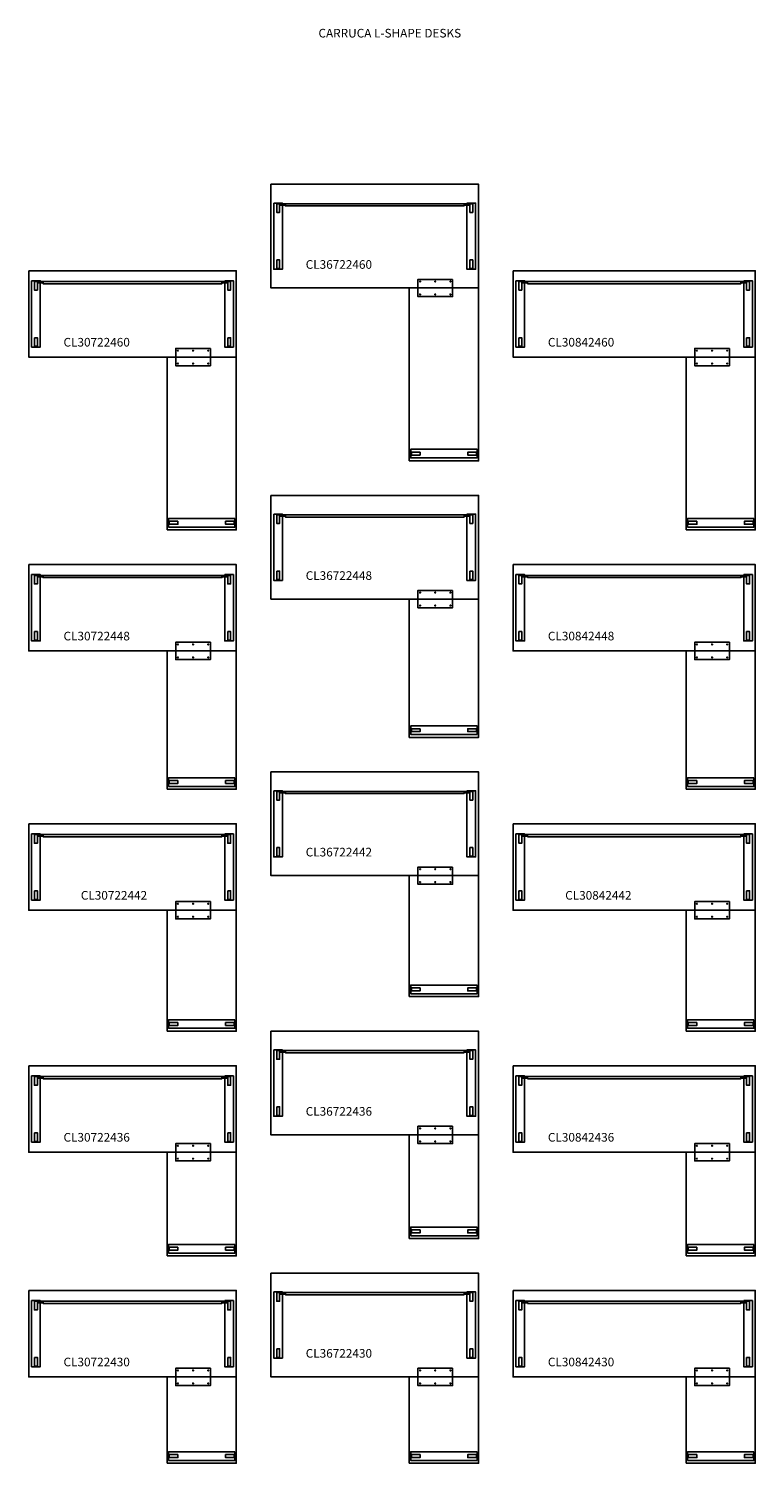
# Model space of a CAD drawing. Units: inches. Extents: x -160 to 895, y -349 to 149.
# Drawn here: x 140 to 392, y -349 to 149 of the extents above; entities that cross this region are included whole.
import ezdxf

# ---------------------------------------------------------------- set-up
doc = ezdxf.new("R2010")
doc.units = ezdxf.units.IN
doc.header["$MEASUREMENT"] = 0
for name, color, linetype in [('DIMS', 1, 'Continuous'), ('LEGS', 4, 'Continuous'), ('SCREENS', 3, 'Continuous'), ('SPLICE PLATE', 6, 'Continuous'), ('TOPS', 40, 'Continuous')]:
    doc.layers.add(name, color=color, linetype=linetype)
doc.styles.get("Standard").update_dxf_attribs({"font": 'arial.ttf'})

# ---------------------------------------------------------------- blocks, each defined once
blk = doc.blocks.new('CL30722430')
at = {"layer": 'LEGS'}
for points in [[(-11, -3.5), (-8, -3.5), (-8, -26.5), (-11, -26.5)], [(-10, -3.75), (-9, -3.75), (-9, -6.75), (-10, -6.75)], [(-9, -4), (-7.25, -4), (-7.25, -4.25), (-9, -4.25)], [(55.25, -4), (57, -4), (57, -4.25), (55.25, -4.25)], [(56, -3.5), (59, -3.5), (59, -26.5), (56, -26.5)], [(57, -3.75), (58, -3.75), (58, -6.75), (57, -6.75)], [(-10, -23.25), (-9, -23.25), (-9, -26.25), (-10, -26.25)], [(57, -23.25), (58, -23.25), (58, -26.25), (57, -26.25)], [(59.5, -56), (59.5, -59), (36.5, -59), (36.5, -56)], [(39.75, -57), (39.75, -58), (36.75, -58), (36.75, -57)], [(59.25, -57), (59.25, -58), (56.25, -58), (56.25, -57)]]:
    blk.add_lwpolyline(points, close=True, dxfattribs=at)
at = {"layer": 'SCREENS'}
for points in [[(-8.75, -3.75), (-7, -3.75), (-7, -4), (-8.75, -4)], [(-7, -3.75), (55, -3.75), (55, -4.5), (-7, -4.5)], [(55, -3.75), (56.75, -3.75), (56.75, -4), (55, -4)]]:
    blk.add_lwpolyline(points, close=True, dxfattribs=at)
at = {"layer": 'SPLICE PLATE', "lineweight": -3}
blk.add_lwpolyline([(51, -27), (39, -27), (39, -33), (51, -33)], close=True, dxfattribs=at)
for centre in [(39.75, -27.75), (45, -27.75), (50.25, -27.75), (39.75, -32.25), (45, -32.25), (50.25, -32.25)]:
    blk.add_circle(centre, 0.155, dxfattribs=at)
at = {"layer": 'TOPS', "lineweight": -3}
for points in [[(-12, 0), (60, 0), (60, -30), (-12, -30)], [(36, -60), (60, -60), (60, -30), (36, -30)]]:
    blk.add_lwpolyline(points, close=True, dxfattribs=at)
at = {"layer": 'DIMS', "lineweight": -3, "insert": (0.07, -23.33), "char_height": 3, "width": 16.3347, "attachment_point": 1}
blk.add_mtext('CL30722430', dxfattribs=at)
blk = doc.blocks.new('CL30722436')
at = {"layer": 'LEGS'}
for points in [[(-11, -3.5), (-8, -3.5), (-8, -26.5), (-11, -26.5)], [(-10, -3.75), (-9, -3.75), (-9, -6.75), (-10, -6.75)], [(-9, -4), (-7.25, -4), (-7.25, -4.25), (-9, -4.25)], [(55.25, -4), (57, -4), (57, -4.25), (55.25, -4.25)], [(56, -3.5), (59, -3.5), (59, -26.5), (56, -26.5)], [(57, -3.75), (58, -3.75), (58, -6.75), (57, -6.75)], [(-10, -23.25), (-9, -23.25), (-9, -26.25), (-10, -26.25)], [(57, -23.25), (58, -23.25), (58, -26.25), (57, -26.25)], [(59.5, -62), (59.5, -65), (36.5, -65), (36.5, -62)], [(39.75, -63), (39.75, -64), (36.75, -64), (36.75, -63)], [(59.25, -63), (59.25, -64), (56.25, -64), (56.25, -63)]]:
    blk.add_lwpolyline(points, close=True, dxfattribs=at)
at = {"layer": 'SCREENS'}
for points in [[(-8.75, -3.75), (-7, -3.75), (-7, -4), (-8.75, -4)], [(-7, -3.75), (55, -3.75), (55, -4.5), (-7, -4.5)], [(55, -3.75), (56.75, -3.75), (56.75, -4), (55, -4)]]:
    blk.add_lwpolyline(points, close=True, dxfattribs=at)
at = {"layer": 'SPLICE PLATE', "lineweight": -3}
blk.add_lwpolyline([(51, -27), (39, -27), (39, -33), (51, -33)], close=True, dxfattribs=at)
for centre in [(39.75, -27.75), (45, -27.75), (50.25, -27.75), (39.75, -32.25), (45, -32.25), (50.25, -32.25)]:
    blk.add_circle(centre, 0.155, dxfattribs=at)
at = {"layer": 'TOPS', "lineweight": -3}
for points in [[(-12, 0), (60, 0), (60, -30), (-12, -30)], [(36, -66), (60, -66), (60, -30), (36, -30)]]:
    blk.add_lwpolyline(points, close=True, dxfattribs=at)
at = {"layer": 'DIMS', "lineweight": -3, "insert": (0.07, -23.33), "char_height": 3, "width": 16.3347, "attachment_point": 1}
blk.add_mtext('CL30722436', dxfattribs=at)
blk = doc.blocks.new('CL30722442')
at = {"layer": 'LEGS'}
for points in [[(-11, -3.5), (-8, -3.5), (-8, -26.5), (-11, -26.5)], [(-10, -3.75), (-9, -3.75), (-9, -6.75), (-10, -6.75)], [(-9, -4), (-7.25, -4), (-7.25, -4.25), (-9, -4.25)], [(55.25, -4), (57, -4), (57, -4.25), (55.25, -4.25)], [(56, -3.5), (59, -3.5), (59, -26.5), (56, -26.5)], [(57, -3.75), (58, -3.75), (58, -6.75), (57, -6.75)], [(-10, -23.25), (-9, -23.25), (-9, -26.25), (-10, -26.25)], [(57, -23.25), (58, -23.25), (58, -26.25), (57, -26.25)], [(59.5, -68), (59.5, -71), (36.5, -71), (36.5, -68)], [(39.75, -69), (39.75, -70), (36.75, -70), (36.75, -69)], [(59.25, -69), (59.25, -70), (56.25, -70), (56.25, -69)]]:
    blk.add_lwpolyline(points, close=True, dxfattribs=at)
at = {"layer": 'SCREENS'}
for points in [[(-8.75, -3.75), (-7, -3.75), (-7, -4), (-8.75, -4)], [(-7, -3.75), (55, -3.75), (55, -4.5), (-7, -4.5)], [(55, -3.75), (56.75, -3.75), (56.75, -4), (55, -4)]]:
    blk.add_lwpolyline(points, close=True, dxfattribs=at)
at = {"layer": 'SPLICE PLATE', "lineweight": -3}
blk.add_lwpolyline([(51, -27), (39, -27), (39, -33), (51, -33)], close=True, dxfattribs=at)
for centre in [(39.75, -27.75), (45, -27.75), (50.25, -27.75), (39.75, -32.25), (45, -32.25), (50.25, -32.25)]:
    blk.add_circle(centre, 0.155, dxfattribs=at)
at = {"layer": 'TOPS', "lineweight": -3}
for points in [[(-12, 0), (60, 0), (60, -30), (-12, -30)], [(36, -72), (60, -72), (60, -30), (36, -30)]]:
    blk.add_lwpolyline(points, close=True, dxfattribs=at)
at = {"layer": 'DIMS', "lineweight": -3, "insert": (6.07, -23.33), "char_height": 3, "width": 16.3347, "attachment_point": 1}
blk.add_mtext('CL30722442', dxfattribs=at)
blk = doc.blocks.new('CL30722448')
at = {"layer": 'LEGS'}
for points in [[(-11, -3.5), (-8, -3.5), (-8, -26.5), (-11, -26.5)], [(-10, -3.75), (-9, -3.75), (-9, -6.75), (-10, -6.75)], [(-9, -4), (-7.25, -4), (-7.25, -4.25), (-9, -4.25)], [(55.25, -4), (57, -4), (57, -4.25), (55.25, -4.25)], [(56, -3.5), (59, -3.5), (59, -26.5), (56, -26.5)], [(57, -3.75), (58, -3.75), (58, -6.75), (57, -6.75)], [(-10, -23.25), (-9, -23.25), (-9, -26.25), (-10, -26.25)], [(57, -23.25), (58, -23.25), (58, -26.25), (57, -26.25)], [(59.5, -74), (59.5, -77), (36.5, -77), (36.5, -74)], [(39.75, -75), (39.75, -76), (36.75, -76), (36.75, -75)], [(59.25, -75), (59.25, -76), (56.25, -76), (56.25, -75)]]:
    blk.add_lwpolyline(points, close=True, dxfattribs=at)
at = {"layer": 'SCREENS'}
for points in [[(-8.75, -3.75), (-7, -3.75), (-7, -4), (-8.75, -4)], [(-7, -3.75), (55, -3.75), (55, -4.5), (-7, -4.5)], [(55, -3.75), (56.75, -3.75), (56.75, -4), (55, -4)]]:
    blk.add_lwpolyline(points, close=True, dxfattribs=at)
at = {"layer": 'SPLICE PLATE', "lineweight": -3}
blk.add_lwpolyline([(51, -27), (39, -27), (39, -33), (51, -33)], close=True, dxfattribs=at)
for centre in [(39.75, -27.75), (45, -27.75), (50.25, -27.75), (39.75, -32.25), (45, -32.25), (50.25, -32.25)]:
    blk.add_circle(centre, 0.155, dxfattribs=at)
at = {"layer": 'TOPS', "lineweight": -3}
for points in [[(-12, 0), (60, 0), (60, -30), (-12, -30)], [(36, -78), (60, -78), (60, -30), (36, -30)]]:
    blk.add_lwpolyline(points, close=True, dxfattribs=at)
at = {"layer": 'DIMS', "lineweight": -3, "insert": (0.07, -23.33), "char_height": 3, "width": 16.3347, "attachment_point": 1}
blk.add_mtext('CL30722448', dxfattribs=at)
blk = doc.blocks.new('CL30722460')
at = {"layer": 'LEGS'}
for points in [[(-11, -3.5), (-8, -3.5), (-8, -26.5), (-11, -26.5)], [(-10, -3.75), (-9, -3.75), (-9, -6.75), (-10, -6.75)], [(-9, -4), (-7.25, -4), (-7.25, -4.25), (-9, -4.25)], [(55.25, -4), (57, -4), (57, -4.25), (55.25, -4.25)], [(56, -3.5), (59, -3.5), (59, -26.5), (56, -26.5)], [(57, -3.75), (58, -3.75), (58, -6.75), (57, -6.75)], [(-10, -23.25), (-9, -23.25), (-9, -26.25), (-10, -26.25)], [(57, -23.25), (58, -23.25), (58, -26.25), (57, -26.25)], [(59.5, -86), (59.5, -89), (36.5, -89), (36.5, -86)], [(39.75, -87), (39.75, -88), (36.75, -88), (36.75, -87)], [(59.25, -87), (59.25, -88), (56.25, -88), (56.25, -87)]]:
    blk.add_lwpolyline(points, close=True, dxfattribs=at)
at = {"layer": 'SCREENS'}
for points in [[(-8.75, -3.75), (-7, -3.75), (-7, -4), (-8.75, -4)], [(-7, -3.75), (55, -3.75), (55, -4.5), (-7, -4.5)], [(55, -3.75), (56.75, -3.75), (56.75, -4), (55, -4)]]:
    blk.add_lwpolyline(points, close=True, dxfattribs=at)
at = {"layer": 'SPLICE PLATE', "lineweight": -3}
blk.add_lwpolyline([(51, -27), (39, -27), (39, -33), (51, -33)], close=True, dxfattribs=at)
for centre in [(39.75, -27.75), (45, -27.75), (50.25, -27.75), (39.75, -32.25), (45, -32.25), (50.25, -32.25)]:
    blk.add_circle(centre, 0.155, dxfattribs=at)
at = {"layer": 'TOPS', "lineweight": -3}
for points in [[(-12, 0), (60, 0), (60, -30), (-12, -30)], [(36, -90), (60, -90), (60, -30), (36, -30)]]:
    blk.add_lwpolyline(points, close=True, dxfattribs=at)
at = {"layer": 'DIMS', "lineweight": -3, "insert": (0.07, -23.33), "char_height": 3, "width": 16.3347, "attachment_point": 1}
blk.add_mtext('CL30722460', dxfattribs=at)
blk = doc.blocks.new('CL36722430')
at = {"layer": 'LEGS'}
for points in [[(-11, -3.5), (-8, -3.5), (-8, -26.5), (-11, -26.5)], [(-10, -3.75), (-9, -3.75), (-9, -6.75), (-10, -6.75)], [(-9, -4), (-7.25, -4), (-7.25, -4.25), (-9, -4.25)], [(55.25, -4), (57, -4), (57, -4.25), (55.25, -4.25)], [(56, -3.5), (59, -3.5), (59, -26.5), (56, -26.5)], [(57, -3.75), (58, -3.75), (58, -6.75), (57, -6.75)], [(-10, -23.25), (-9, -23.25), (-9, -26.25), (-10, -26.25)], [(57, -23.25), (58, -23.25), (58, -26.25), (57, -26.25)], [(59.5, -59), (59.5, -62), (36.5, -62), (36.5, -59)], [(39.75, -60), (39.75, -61), (36.75, -61), (36.75, -60)], [(59.25, -60), (59.25, -61), (56.25, -61), (56.25, -60)]]:
    blk.add_lwpolyline(points, close=True, dxfattribs=at)
at = {"layer": 'SCREENS'}
for points in [[(-8.75, -3.75), (-7, -3.75), (-7, -4), (-8.75, -4)], [(-7, -3.75), (55, -3.75), (55, -4.5), (-7, -4.5)], [(55, -3.75), (56.75, -3.75), (56.75, -4), (55, -4)]]:
    blk.add_lwpolyline(points, close=True, dxfattribs=at)
at = {"layer": 'SPLICE PLATE', "lineweight": -3}
blk.add_lwpolyline([(51, -30), (39, -30), (39, -36), (51, -36)], close=True, dxfattribs=at)
for centre in [(39.75, -30.75), (45, -30.75), (50.25, -30.75), (39.75, -35.25), (45, -35.25), (50.25, -35.25)]:
    blk.add_circle(centre, 0.155, dxfattribs=at)
at = {"layer": 'TOPS', "lineweight": -3}
for points in [[(-12, 3), (60, 3), (60, -33), (-12, -33)], [(36, -63), (60, -63), (60, -33), (36, -33)]]:
    blk.add_lwpolyline(points, close=True, dxfattribs=at)
at = {"layer": 'DIMS', "lineweight": -3, "insert": (0.07, -23.33), "char_height": 3, "width": 16.3347, "attachment_point": 1}
blk.add_mtext('CL36722430', dxfattribs=at)
blk = doc.blocks.new('CL36722436')
at = {"layer": 'LEGS'}
for points in [[(-11, -3.5), (-8, -3.5), (-8, -26.5), (-11, -26.5)], [(-10, -3.75), (-9, -3.75), (-9, -6.75), (-10, -6.75)], [(-9, -4), (-7.25, -4), (-7.25, -4.25), (-9, -4.25)], [(55.25, -4), (57, -4), (57, -4.25), (55.25, -4.25)], [(56, -3.5), (59, -3.5), (59, -26.5), (56, -26.5)], [(57, -3.75), (58, -3.75), (58, -6.75), (57, -6.75)], [(-10, -23.25), (-9, -23.25), (-9, -26.25), (-10, -26.25)], [(57, -23.25), (58, -23.25), (58, -26.25), (57, -26.25)], [(59.5, -65), (59.5, -68), (36.5, -68), (36.5, -65)], [(39.75, -66), (39.75, -67), (36.75, -67), (36.75, -66)], [(59.25, -66), (59.25, -67), (56.25, -67), (56.25, -66)]]:
    blk.add_lwpolyline(points, close=True, dxfattribs=at)
at = {"layer": 'SCREENS'}
for points in [[(-8.75, -3.75), (-7, -3.75), (-7, -4), (-8.75, -4)], [(-7, -3.75), (55, -3.75), (55, -4.5), (-7, -4.5)], [(55, -3.75), (56.75, -3.75), (56.75, -4), (55, -4)]]:
    blk.add_lwpolyline(points, close=True, dxfattribs=at)
at = {"layer": 'SPLICE PLATE', "lineweight": -3}
blk.add_lwpolyline([(51, -30), (39, -30), (39, -36), (51, -36)], close=True, dxfattribs=at)
for centre in [(39.75, -30.75), (45, -30.75), (50.25, -30.75), (39.75, -35.25), (45, -35.25), (50.25, -35.25)]:
    blk.add_circle(centre, 0.155, dxfattribs=at)
at = {"layer": 'TOPS', "lineweight": -3}
for points in [[(-12, 3), (60, 3), (60, -33), (-12, -33)], [(36, -69), (60, -69), (60, -33), (36, -33)]]:
    blk.add_lwpolyline(points, close=True, dxfattribs=at)
at = {"layer": 'DIMS', "lineweight": -3, "insert": (0.07, -23.33), "char_height": 3, "width": 16.3347, "attachment_point": 1}
blk.add_mtext('CL36722436', dxfattribs=at)
blk = doc.blocks.new('CL36722442')
at = {"layer": 'LEGS'}
for points in [[(-11, -3.5), (-8, -3.5), (-8, -26.5), (-11, -26.5)], [(-10, -3.75), (-9, -3.75), (-9, -6.75), (-10, -6.75)], [(-9, -4), (-7.25, -4), (-7.25, -4.25), (-9, -4.25)], [(55.25, -4), (57, -4), (57, -4.25), (55.25, -4.25)], [(56, -3.5), (59, -3.5), (59, -26.5), (56, -26.5)], [(57, -3.75), (58, -3.75), (58, -6.75), (57, -6.75)], [(-10, -23.25), (-9, -23.25), (-9, -26.25), (-10, -26.25)], [(57, -23.25), (58, -23.25), (58, -26.25), (57, -26.25)], [(59.5, -71), (59.5, -74), (36.5, -74), (36.5, -71)], [(39.75, -72), (39.75, -73), (36.75, -73), (36.75, -72)], [(59.25, -72), (59.25, -73), (56.25, -73), (56.25, -72)]]:
    blk.add_lwpolyline(points, close=True, dxfattribs=at)
at = {"layer": 'SCREENS'}
for points in [[(-8.75, -3.75), (-7, -3.75), (-7, -4), (-8.75, -4)], [(-7, -3.75), (55, -3.75), (55, -4.5), (-7, -4.5)], [(55, -3.75), (56.75, -3.75), (56.75, -4), (55, -4)]]:
    blk.add_lwpolyline(points, close=True, dxfattribs=at)
at = {"layer": 'SPLICE PLATE', "lineweight": -3}
blk.add_lwpolyline([(51, -30), (39, -30), (39, -36), (51, -36)], close=True, dxfattribs=at)
for centre in [(39.75, -30.75), (45, -30.75), (50.25, -30.75), (39.75, -35.25), (45, -35.25), (50.25, -35.25)]:
    blk.add_circle(centre, 0.155, dxfattribs=at)
at = {"layer": 'TOPS', "lineweight": -3}
for points in [[(-12, 3), (60, 3), (60, -33), (-12, -33)], [(36, -75), (60, -75), (60, -33), (36, -33)]]:
    blk.add_lwpolyline(points, close=True, dxfattribs=at)
at = {"layer": 'DIMS', "lineweight": -3, "insert": (0.07, -23.33), "char_height": 3, "width": 16.3347, "attachment_point": 1}
blk.add_mtext('CL36722442', dxfattribs=at)
blk = doc.blocks.new('CL36722448')
at = {"layer": 'LEGS'}
for points in [[(-11, -3.5), (-8, -3.5), (-8, -26.5), (-11, -26.5)], [(-10, -3.75), (-9, -3.75), (-9, -6.75), (-10, -6.75)], [(-9, -4), (-7.25, -4), (-7.25, -4.25), (-9, -4.25)], [(55.25, -4), (57, -4), (57, -4.25), (55.25, -4.25)], [(56, -3.5), (59, -3.5), (59, -26.5), (56, -26.5)], [(57, -3.75), (58, -3.75), (58, -6.75), (57, -6.75)], [(-10, -23.25), (-9, -23.25), (-9, -26.25), (-10, -26.25)], [(57, -23.25), (58, -23.25), (58, -26.25), (57, -26.25)], [(59.5, -77), (59.5, -80), (36.5, -80), (36.5, -77)], [(39.75, -78), (39.75, -79), (36.75, -79), (36.75, -78)], [(59.25, -78), (59.25, -79), (56.25, -79), (56.25, -78)]]:
    blk.add_lwpolyline(points, close=True, dxfattribs=at)
at = {"layer": 'SCREENS'}
for points in [[(-8.75, -3.75), (-7, -3.75), (-7, -4), (-8.75, -4)], [(-7, -3.75), (55, -3.75), (55, -4.5), (-7, -4.5)], [(55, -3.75), (56.75, -3.75), (56.75, -4), (55, -4)]]:
    blk.add_lwpolyline(points, close=True, dxfattribs=at)
at = {"layer": 'SPLICE PLATE', "lineweight": -3}
blk.add_lwpolyline([(51, -30), (39, -30), (39, -36), (51, -36)], close=True, dxfattribs=at)
for centre in [(39.75, -30.75), (45, -30.75), (50.25, -30.75), (39.75, -35.25), (45, -35.25), (50.25, -35.25)]:
    blk.add_circle(centre, 0.155, dxfattribs=at)
at = {"layer": 'TOPS', "lineweight": -3}
for points in [[(-12, 3), (60, 3), (60, -33), (-12, -33)], [(36, -81), (60, -81), (60, -33), (36, -33)]]:
    blk.add_lwpolyline(points, close=True, dxfattribs=at)
at = {"layer": 'DIMS', "lineweight": -3, "insert": (0.07, -23.33), "char_height": 3, "width": 16.3347, "attachment_point": 1}
blk.add_mtext('CL36722448', dxfattribs=at)
blk = doc.blocks.new('CL36722460')
at = {"layer": 'LEGS'}
for points in [[(-11, -3.5), (-8, -3.5), (-8, -26.5), (-11, -26.5)], [(-10, -3.75), (-9, -3.75), (-9, -6.75), (-10, -6.75)], [(-9, -4), (-7.25, -4), (-7.25, -4.25), (-9, -4.25)], [(55.25, -4), (57, -4), (57, -4.25), (55.25, -4.25)], [(56, -3.5), (59, -3.5), (59, -26.5), (56, -26.5)], [(57, -3.75), (58, -3.75), (58, -6.75), (57, -6.75)], [(-10, -23.25), (-9, -23.25), (-9, -26.25), (-10, -26.25)], [(57, -23.25), (58, -23.25), (58, -26.25), (57, -26.25)], [(59.5, -89), (59.5, -92), (36.5, -92), (36.5, -89)], [(39.75, -90), (39.75, -91), (36.75, -91), (36.75, -90)], [(59.25, -90), (59.25, -91), (56.25, -91), (56.25, -90)]]:
    blk.add_lwpolyline(points, close=True, dxfattribs=at)
at = {"layer": 'SCREENS'}
for points in [[(-8.75, -3.75), (-7, -3.75), (-7, -4), (-8.75, -4)], [(-7, -3.75), (55, -3.75), (55, -4.5), (-7, -4.5)], [(55, -3.75), (56.75, -3.75), (56.75, -4), (55, -4)]]:
    blk.add_lwpolyline(points, close=True, dxfattribs=at)
at = {"layer": 'SPLICE PLATE', "lineweight": -3}
blk.add_lwpolyline([(51, -30), (39, -30), (39, -36), (51, -36)], close=True, dxfattribs=at)
for centre in [(39.75, -30.75), (45, -30.75), (50.25, -30.75), (39.75, -35.25), (45, -35.25), (50.25, -35.25)]:
    blk.add_circle(centre, 0.155, dxfattribs=at)
at = {"layer": 'TOPS', "lineweight": -3}
for points in [[(-12, 3), (60, 3), (60, -33), (-12, -33)], [(36, -93), (60, -93), (60, -33), (36, -33)]]:
    blk.add_lwpolyline(points, close=True, dxfattribs=at)
at = {"layer": 'DIMS', "lineweight": -3, "insert": (0.07, -23.33), "char_height": 3, "width": 16.3347, "attachment_point": 1}
blk.add_mtext('CL36722460', dxfattribs=at)
blk = doc.blocks.new('CL30842430')
at = {"layer": 'LEGS'}
for points in [[(-23, -3.5), (-20, -3.5), (-20, -26.5), (-23, -26.5)], [(-22, -3.75), (-21, -3.75), (-21, -6.75), (-22, -6.75)], [(-21, -4), (-19.25, -4), (-19.25, -4.25), (-21, -4.25)], [(55.25, -4), (57, -4), (57, -4.25), (55.25, -4.25)], [(56, -3.5), (59, -3.5), (59, -26.5), (56, -26.5)], [(57, -3.75), (58, -3.75), (58, -6.75), (57, -6.75)], [(-22, -23.25), (-21, -23.25), (-21, -26.25), (-22, -26.25)], [(57, -23.25), (58, -23.25), (58, -26.25), (57, -26.25)], [(59.5, -56), (59.5, -59), (36.5, -59), (36.5, -56)], [(39.75, -57), (39.75, -58), (36.75, -58), (36.75, -57)], [(59.25, -57), (59.25, -58), (56.25, -58), (56.25, -57)]]:
    blk.add_lwpolyline(points, close=True, dxfattribs=at)
at = {"layer": 'SCREENS'}
for points in [[(-20.75, -3.75), (-19, -3.75), (-19, -4), (-20.75, -4)], [(-19, -3.75), (55, -3.75), (55, -4.5), (-19, -4.5)], [(55, -3.75), (56.75, -3.75), (56.75, -4), (55, -4)]]:
    blk.add_lwpolyline(points, close=True, dxfattribs=at)
at = {"layer": 'SPLICE PLATE', "lineweight": -3}
blk.add_lwpolyline([(51, -27), (39, -27), (39, -33), (51, -33)], close=True, dxfattribs=at)
for centre in [(39.75, -27.75), (45, -27.75), (50.25, -27.75), (39.75, -32.25), (45, -32.25), (50.25, -32.25)]:
    blk.add_circle(centre, 0.155, dxfattribs=at)
at = {"layer": 'TOPS', "lineweight": -3}
for points in [[(-24, 0), (60, 0), (60, -30), (-24, -30)], [(36, -60), (60, -60), (60, -30), (36, -30)]]:
    blk.add_lwpolyline(points, close=True, dxfattribs=at)
at = {"layer": 'DIMS', "lineweight": -3, "insert": (-11.93, -23.33), "char_height": 3, "width": 16.3347, "attachment_point": 1}
blk.add_mtext('CL30842430', dxfattribs=at)
blk = doc.blocks.new('CL30842436')
at = {"layer": 'LEGS'}
for points in [[(-23, -3.5), (-20, -3.5), (-20, -26.5), (-23, -26.5)], [(-22, -3.75), (-21, -3.75), (-21, -6.75), (-22, -6.75)], [(-21, -4), (-19.25, -4), (-19.25, -4.25), (-21, -4.25)], [(55.25, -4), (57, -4), (57, -4.25), (55.25, -4.25)], [(56, -3.5), (59, -3.5), (59, -26.5), (56, -26.5)], [(57, -3.75), (58, -3.75), (58, -6.75), (57, -6.75)], [(-22, -23.25), (-21, -23.25), (-21, -26.25), (-22, -26.25)], [(57, -23.25), (58, -23.25), (58, -26.25), (57, -26.25)], [(59.5, -62), (59.5, -65), (36.5, -65), (36.5, -62)], [(39.75, -63), (39.75, -64), (36.75, -64), (36.75, -63)], [(59.25, -63), (59.25, -64), (56.25, -64), (56.25, -63)]]:
    blk.add_lwpolyline(points, close=True, dxfattribs=at)
at = {"layer": 'SCREENS'}
for points in [[(-20.75, -3.75), (-19, -3.75), (-19, -4), (-20.75, -4)], [(-19, -3.75), (55, -3.75), (55, -4.5), (-19, -4.5)], [(55, -3.75), (56.75, -3.75), (56.75, -4), (55, -4)]]:
    blk.add_lwpolyline(points, close=True, dxfattribs=at)
at = {"layer": 'SPLICE PLATE', "lineweight": -3}
blk.add_lwpolyline([(51, -27), (39, -27), (39, -33), (51, -33)], close=True, dxfattribs=at)
for centre in [(39.75, -27.75), (45, -27.75), (50.25, -27.75), (39.75, -32.25), (45, -32.25), (50.25, -32.25)]:
    blk.add_circle(centre, 0.155, dxfattribs=at)
at = {"layer": 'TOPS', "lineweight": -3}
for points in [[(-24, 0), (60, 0), (60, -30), (-24, -30)], [(36, -66), (60, -66), (60, -30), (36, -30)]]:
    blk.add_lwpolyline(points, close=True, dxfattribs=at)
at = {"layer": 'DIMS', "lineweight": -3, "insert": (-11.93, -23.33), "char_height": 3, "width": 16.3347, "attachment_point": 1}
blk.add_mtext('CL30842436', dxfattribs=at)
blk = doc.blocks.new('CL30842442')
at = {"layer": 'LEGS'}
for points in [[(-23, -3.5), (-20, -3.5), (-20, -26.5), (-23, -26.5)], [(-22, -3.75), (-21, -3.75), (-21, -6.75), (-22, -6.75)], [(-21, -4), (-19.25, -4), (-19.25, -4.25), (-21, -4.25)], [(55.25, -4), (57, -4), (57, -4.25), (55.25, -4.25)], [(56, -3.5), (59, -3.5), (59, -26.5), (56, -26.5)], [(57, -3.75), (58, -3.75), (58, -6.75), (57, -6.75)], [(-22, -23.25), (-21, -23.25), (-21, -26.25), (-22, -26.25)], [(57, -23.25), (58, -23.25), (58, -26.25), (57, -26.25)], [(59.5, -68), (59.5, -71), (36.5, -71), (36.5, -68)], [(39.75, -69), (39.75, -70), (36.75, -70), (36.75, -69)], [(59.25, -69), (59.25, -70), (56.25, -70), (56.25, -69)]]:
    blk.add_lwpolyline(points, close=True, dxfattribs=at)
at = {"layer": 'SCREENS'}
for points in [[(-20.75, -3.75), (-19, -3.75), (-19, -4), (-20.75, -4)], [(-19, -3.75), (55, -3.75), (55, -4.5), (-19, -4.5)], [(55, -3.75), (56.75, -3.75), (56.75, -4), (55, -4)]]:
    blk.add_lwpolyline(points, close=True, dxfattribs=at)
at = {"layer": 'SPLICE PLATE', "lineweight": -3}
blk.add_lwpolyline([(51, -27), (39, -27), (39, -33), (51, -33)], close=True, dxfattribs=at)
for centre in [(39.75, -27.75), (45, -27.75), (50.25, -27.75), (39.75, -32.25), (45, -32.25), (50.25, -32.25)]:
    blk.add_circle(centre, 0.155, dxfattribs=at)
at = {"layer": 'TOPS', "lineweight": -3}
for points in [[(-24, 0), (60, 0), (60, -30), (-24, -30)], [(36, -72), (60, -72), (60, -30), (36, -30)]]:
    blk.add_lwpolyline(points, close=True, dxfattribs=at)
at = {"layer": 'DIMS', "lineweight": -3, "insert": (-5.93, -23.33), "char_height": 3, "width": 16.3347, "attachment_point": 1}
blk.add_mtext('CL30842442', dxfattribs=at)
blk = doc.blocks.new('CL30842448')
at = {"layer": 'LEGS'}
for points in [[(-23, -3.5), (-20, -3.5), (-20, -26.5), (-23, -26.5)], [(-22, -3.75), (-21, -3.75), (-21, -6.75), (-22, -6.75)], [(-21, -4), (-19.25, -4), (-19.25, -4.25), (-21, -4.25)], [(55.25, -4), (57, -4), (57, -4.25), (55.25, -4.25)], [(56, -3.5), (59, -3.5), (59, -26.5), (56, -26.5)], [(57, -3.75), (58, -3.75), (58, -6.75), (57, -6.75)], [(-22, -23.25), (-21, -23.25), (-21, -26.25), (-22, -26.25)], [(57, -23.25), (58, -23.25), (58, -26.25), (57, -26.25)], [(59.5, -74), (59.5, -77), (36.5, -77), (36.5, -74)], [(39.75, -75), (39.75, -76), (36.75, -76), (36.75, -75)], [(59.25, -75), (59.25, -76), (56.25, -76), (56.25, -75)]]:
    blk.add_lwpolyline(points, close=True, dxfattribs=at)
at = {"layer": 'SCREENS'}
for points in [[(-20.75, -3.75), (-19, -3.75), (-19, -4), (-20.75, -4)], [(-19, -3.75), (55, -3.75), (55, -4.5), (-19, -4.5)], [(55, -3.75), (56.75, -3.75), (56.75, -4), (55, -4)]]:
    blk.add_lwpolyline(points, close=True, dxfattribs=at)
at = {"layer": 'SPLICE PLATE', "lineweight": -3}
blk.add_lwpolyline([(51, -27), (39, -27), (39, -33), (51, -33)], close=True, dxfattribs=at)
for centre in [(39.75, -27.75), (45, -27.75), (50.25, -27.75), (39.75, -32.25), (45, -32.25), (50.25, -32.25)]:
    blk.add_circle(centre, 0.155, dxfattribs=at)
at = {"layer": 'TOPS', "lineweight": -3}
for points in [[(-24, 0), (60, 0), (60, -30), (-24, -30)], [(36, -78), (60, -78), (60, -30), (36, -30)]]:
    blk.add_lwpolyline(points, close=True, dxfattribs=at)
at = {"layer": 'DIMS', "lineweight": -3, "insert": (-11.93, -23.33), "char_height": 3, "width": 16.3347, "attachment_point": 1}
blk.add_mtext('CL30842448', dxfattribs=at)
blk = doc.blocks.new('CL30842460')
at = {"layer": 'LEGS'}
for points in [[(-23, -3.5), (-20, -3.5), (-20, -26.5), (-23, -26.5)], [(-22, -3.75), (-21, -3.75), (-21, -6.75), (-22, -6.75)], [(-21, -4), (-19.25, -4), (-19.25, -4.25), (-21, -4.25)], [(55.25, -4), (57, -4), (57, -4.25), (55.25, -4.25)], [(56, -3.5), (59, -3.5), (59, -26.5), (56, -26.5)], [(57, -3.75), (58, -3.75), (58, -6.75), (57, -6.75)], [(-22, -23.25), (-21, -23.25), (-21, -26.25), (-22, -26.25)], [(57, -23.25), (58, -23.25), (58, -26.25), (57, -26.25)], [(59.5, -86), (59.5, -89), (36.5, -89), (36.5, -86)], [(39.75, -87), (39.75, -88), (36.75, -88), (36.75, -87)], [(59.25, -87), (59.25, -88), (56.25, -88), (56.25, -87)]]:
    blk.add_lwpolyline(points, close=True, dxfattribs=at)
at = {"layer": 'SCREENS'}
for points in [[(-20.75, -3.75), (-19, -3.75), (-19, -4), (-20.75, -4)], [(-19, -3.75), (55, -3.75), (55, -4.5), (-19, -4.5)], [(55, -3.75), (56.75, -3.75), (56.75, -4), (55, -4)]]:
    blk.add_lwpolyline(points, close=True, dxfattribs=at)
at = {"layer": 'SPLICE PLATE', "lineweight": -3}
blk.add_lwpolyline([(51, -27), (39, -27), (39, -33), (51, -33)], close=True, dxfattribs=at)
for centre in [(39.75, -27.75), (45, -27.75), (50.25, -27.75), (39.75, -32.25), (45, -32.25), (50.25, -32.25)]:
    blk.add_circle(centre, 0.155, dxfattribs=at)
at = {"layer": 'TOPS', "lineweight": -3}
for points in [[(-24, 0), (60, 0), (60, -30), (-24, -30)], [(36, -90), (60, -90), (60, -30), (36, -30)]]:
    blk.add_lwpolyline(points, close=True, dxfattribs=at)
at = {"layer": 'DIMS', "lineweight": -3, "insert": (-11.93, -23.33), "char_height": 3, "width": 16.3347, "attachment_point": 1}
blk.add_mtext('CL30842460', dxfattribs=at)

msp = doc.modelspace()

# ---------------------------------------------------------------- block references
at = {"layer": 'DIMS'}
for name, p in [('CL36722460', (236.4, 92.39)), ('CL30722460', (152.4, 65.39)), ('CL30842460', (332.4, 65.39)), ('CL36722448', (236.4, -15.61)), ('CL30722448', (152.4, -36.61)), ('CL30842448', (332.4, -36.61)), ('CL36722442', (236.4, -111.61)), ('CL30722442', (152.4, -126.61)), ('CL30842442', (332.4, -126.61)), ('CL36722436', (236.4, -201.61)), ('CL30722436', (152.4, -210.61)), ('CL30842436', (332.4, -210.61)), ('CL36722430', (236.4, -285.61)), ('CL30722430', (152.4, -288.61)), ('CL30842430', (332.4, -288.61))]:
    msp.add_blockref(name, p, dxfattribs=at)

# ---------------------------------------------------------------- texts
at = {"insert": (210.48, 149.35), "char_height": 3, "attachment_point": 1}
msp.add_mtext_dynamic_manual_height_columns('\\pxqc;CARRUCA L-SHAPE DESKS', width=110.3111, gutter_width=1, heights=[0], dxfattribs=at)

doc.saveas('drawing.dxf')
